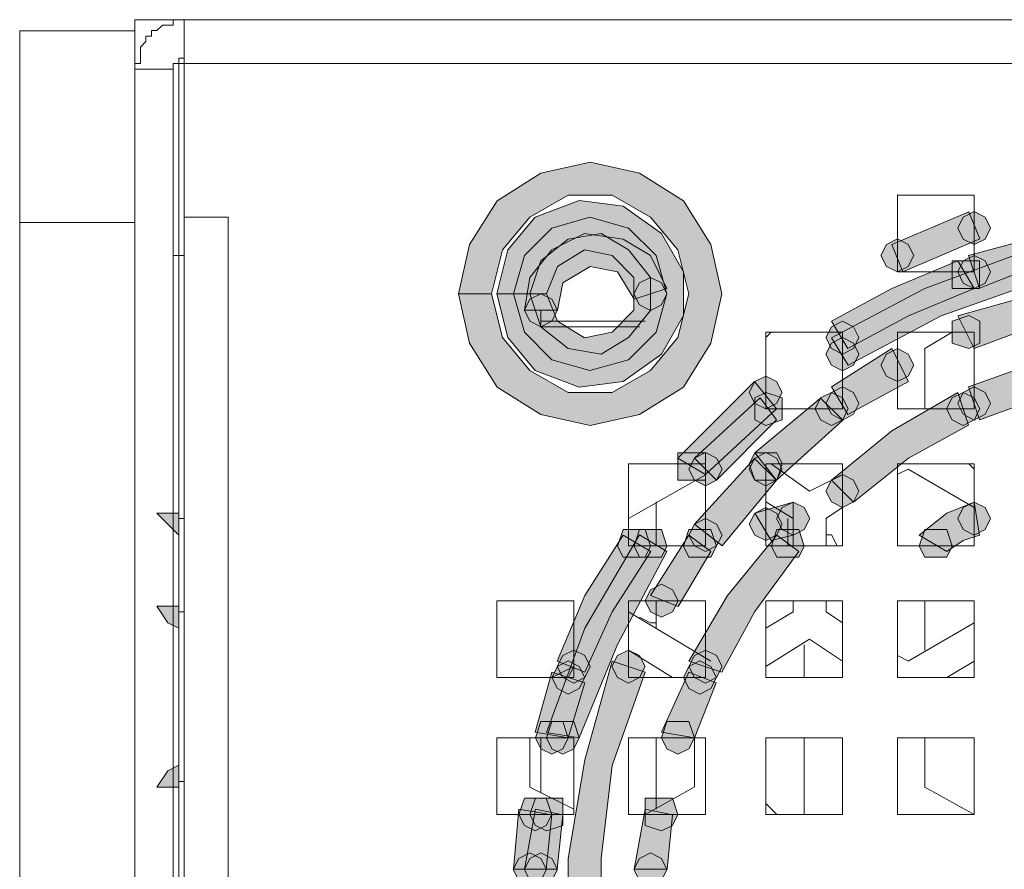
# Model space of a CAD drawing. Units: inches. Extents: x -4.5 to 16.1, y 0.5 to 11.5.
# Drawn here: x 10.2 to 10.4, y 6 to 6.2 of the extents above; entities that cross this region are included whole.
import ezdxf

# ---------------------------------------------------------------- set-up
doc = ezdxf.new("R2010")
doc.units = ezdxf.units.IN
doc.header["$MEASUREMENT"] = 0
doc.layers.add('artwork', color=7, linetype='Continuous', lineweight=0)

msp = doc.modelspace()

# ---------------------------------------------------------------- hatches: boundary and pattern name
at = {"layer": 'artwork', "true_color": 0x231714, "transparency": 33554687}
msp.add_hatch(color=250, dxfattribs=at).paths.add_polyline_path([(10.28257, 6.13069), (10.28457, 6.1217), (10.28958, 6.11367), (10.29757, 6.10866), (10.30659, 6.10666), (10.31561, 6.10866), (10.32361, 6.11367), (10.32861, 6.1217), (10.33062, 6.13069), (10.32861, 6.13967), (10.32361, 6.1477), (10.31561, 6.1527), (10.30659, 6.15471), (10.29757, 6.1527), (10.28958, 6.1477), (10.28457, 6.13967), (10.28257, 6.13069), (10.28856, 6.13069), (10.29056, 6.13872), (10.29557, 6.14471), (10.30258, 6.14872), (10.31061, 6.14872), (10.31762, 6.14471), (10.32259, 6.13872), (10.3246, 6.13069), (10.32259, 6.12269), (10.31762, 6.11666), (10.31061, 6.11268), (10.30258, 6.11268), (10.29557, 6.11666), (10.29056, 6.12269), (10.28856, 6.13069)])
h = msp.add_hatch(color=250, dxfattribs=at)
h.dxf.hatch_style = 2
h.paths.add_polyline_path([(10.29657, 6.14468), (10.29157, 6.13872), (10.28956, 6.13069), (10.29559, 6.13069), (10.2976, 6.13672), (10.30256, 6.1407), (10.30859, 6.14172), (10.31359, 6.13872), (10.31761, 6.13368), (10.31761, 6.12766), (10.31359, 6.12269), (10.30859, 6.11966), (10.30256, 6.12069), (10.2976, 6.12467), (10.29559, 6.13069), (10.28956, 6.13069), (10.29157, 6.12269), (10.29657, 6.11667), (10.30457, 6.11367), (10.3126, 6.11466), (10.31961, 6.11966), (10.32363, 6.12671), (10.32363, 6.13471), (10.31961, 6.14172), (10.3126, 6.14669), (10.30457, 6.14771)])
h = msp.add_hatch(color=250, dxfattribs=at)
h.dxf.hatch_style = 2
h.paths.add_polyline_path([(10.29958, 6.14269), (10.29457, 6.13769), (10.29256, 6.13067), (10.29859, 6.13067), (10.3006, 6.13571), (10.30557, 6.13871), (10.3106, 6.13769), (10.31458, 6.13367), (10.31458, 6.12768), (10.3106, 6.12366), (10.30557, 6.12268), (10.3006, 6.12567), (10.29859, 6.13067), (10.29256, 6.13067), (10.29457, 6.12366), (10.29958, 6.11866), (10.30655, 6.11669), (10.3136, 6.11866), (10.3186, 6.12366), (10.32057, 6.13067), (10.3186, 6.13769), (10.3136, 6.14269), (10.30655, 6.14466)])
h = msp.add_hatch(color=250, dxfattribs=at)
h.dxf.hatch_style = 2
h.paths.add_polyline_path([(10.36166, 6.13969), (10.36367, 6.13468), (10.37769, 6.14071), (10.37569, 6.14568)])
h = msp.add_hatch(color=250, dxfattribs=at)
h.dxf.hatch_style = 2
h.paths.add_polyline_path([(10.37468, 6.14471), (10.37366, 6.1427), (10.37468, 6.14069), (10.37669, 6.13967), (10.37866, 6.14069), (10.37968, 6.1427), (10.37866, 6.14471), (10.37669, 6.14573)])
h = msp.add_hatch(color=250, dxfattribs=at)
h.dxf.hatch_style = 2
h.paths.add_polyline_path([(10.29958, 6.13871), (10.29556, 6.13367), (10.29457, 6.12768), (10.3006, 6.12768), (10.30158, 6.13268), (10.30659, 6.13568), (10.31159, 6.13469), (10.31462, 6.12969), (10.32057, 6.13169), (10.31761, 6.13769), (10.31258, 6.14068), (10.30557, 6.1417)])
h = msp.add_hatch(color=250, dxfattribs=at)
h.dxf.hatch_style = 2
h.paths.add_polyline_path([(10.36065, 6.13969), (10.35963, 6.13771), (10.36065, 6.13567), (10.36266, 6.13468), (10.36463, 6.13567), (10.36565, 6.13771), (10.36463, 6.13969), (10.36266, 6.14071)])
h = msp.add_hatch(color=250, dxfattribs=at)
h.dxf.hatch_style = 2
h.paths.add_polyline_path([(10.37566, 6.1377), (10.37767, 6.13171), (10.38768, 6.13569), (10.38669, 6.14069)])
h = msp.add_hatch(color=250, dxfattribs=at)
h.dxf.hatch_style = 2
h.paths.add_polyline_path([(10.36767, 6.13169), (10.35065, 6.12267), (10.35365, 6.11767), (10.37066, 6.12669), (10.38768, 6.13268), (10.38669, 6.1387)])
h = msp.add_hatch(color=250, dxfattribs=at)
h.dxf.hatch_style = 2
h.paths.add_polyline_path([(10.37468, 6.13672), (10.37366, 6.13471), (10.37468, 6.13266), (10.37669, 6.13168), (10.37866, 6.13266), (10.37968, 6.13471), (10.37866, 6.13672), (10.37669, 6.1377)])
h = msp.add_hatch(color=250, dxfattribs=at)
h.dxf.hatch_style = 2
h.paths.add_polyline_path([(10.36166, 6.13169), (10.35064, 6.1257), (10.35363, 6.1207), (10.36466, 6.12666), (10.37667, 6.13169), (10.37368, 6.13673)])
h = msp.add_hatch(color=250, dxfattribs=at)
h.dxf.hatch_style = 2
h.paths.add_polyline_path([(10.37566, 6.13672), (10.37267, 6.13672), (10.37267, 6.13471), (10.37267, 6.13168), (10.37566, 6.13168), (10.37767, 6.13168), (10.37767, 6.13471), (10.37767, 6.13672)])
h = msp.add_hatch(color=250, dxfattribs=at)
h.dxf.hatch_style = 2
h.paths.add_polyline_path([(10.3156, 6.13267), (10.31457, 6.13066), (10.3156, 6.12869), (10.3176, 6.12767), (10.31961, 6.12869), (10.3206, 6.13066), (10.31961, 6.13267), (10.3176, 6.13369)])
h = msp.add_hatch(color=250, dxfattribs=at)
h.dxf.hatch_style = 2
h.paths.add_polyline_path([(10.40969, 6.13469), (10.39169, 6.1317), (10.37368, 6.12669), (10.37668, 6.12071), (10.39268, 6.12669), (10.41071, 6.1287), (10.42773, 6.1287), (10.44475, 6.12669), (10.46176, 6.12071), (10.46377, 6.12669), (10.44676, 6.1317), (10.42773, 6.13469)])
h = msp.add_hatch(color=250, dxfattribs=at)
h.dxf.hatch_style = 2
h.paths.add_polyline_path([(10.29556, 6.1297), (10.29458, 6.12769), (10.29556, 6.12569), (10.29757, 6.12467), (10.29958, 6.12569), (10.3006, 6.12769), (10.29958, 6.1297), (10.29757, 6.13069)])
h = msp.add_hatch(color=250, dxfattribs=at)
h.dxf.hatch_style = 2
h.paths.add_polyline_path([(10.37266, 6.12569), (10.37266, 6.12368), (10.37266, 6.12167), (10.37569, 6.12069), (10.3777, 6.12167), (10.3777, 6.12368), (10.3777, 6.12569), (10.37569, 6.12671)])
h = msp.add_hatch(color=250, dxfattribs=at)
h.dxf.hatch_style = 2
h.paths.add_polyline_path([(10.35064, 6.12468), (10.34962, 6.1227), (10.35064, 6.1207), (10.35264, 6.11964), (10.35465, 6.1207), (10.35564, 6.1227), (10.35465, 6.12468), (10.35264, 6.1257)])
h = msp.add_hatch(color=250, dxfattribs=at)
h.dxf.hatch_style = 2
h.paths.add_polyline_path([(10.35064, 6.12168), (10.34962, 6.11967), (10.35064, 6.11766), (10.35264, 6.11664), (10.35465, 6.11766), (10.35564, 6.11967), (10.35465, 6.12168), (10.35264, 6.1227)])
h = msp.add_hatch(color=250, dxfattribs=at)
h.dxf.hatch_style = 2
h.paths.add_polyline_path([(10.35064, 6.11368), (10.35363, 6.10865), (10.36466, 6.11467), (10.36166, 6.12069)])
h = msp.add_hatch(color=250, dxfattribs=at)
h.dxf.hatch_style = 2
h.paths.add_polyline_path([(10.36065, 6.11965), (10.35963, 6.11765), (10.36065, 6.11567), (10.36266, 6.11465), (10.36463, 6.11567), (10.36565, 6.11765), (10.36463, 6.11965), (10.36266, 6.12071)])
h = msp.add_hatch(color=250, dxfattribs=at)
h.dxf.hatch_style = 2
h.paths.add_polyline_path([(10.37566, 6.11368), (10.37767, 6.10769), (10.3887, 6.11171), (10.38669, 6.11766)])
h = msp.add_hatch(color=250, dxfattribs=at)
h.dxf.hatch_style = 2
h.paths.add_polyline_path([(10.33661, 6.11466), (10.33562, 6.11269), (10.33661, 6.11068), (10.33862, 6.10966), (10.34062, 6.11068), (10.34164, 6.11269), (10.34062, 6.11466), (10.33862, 6.11568)])
h = msp.add_hatch(color=250, dxfattribs=at)
h.dxf.hatch_style = 2
h.paths.add_polyline_path([(10.32261, 6.10066), (10.32761, 6.09767), (10.34061, 6.10968), (10.3366, 6.11465)])
h = msp.add_hatch(color=250, dxfattribs=at)
h.dxf.hatch_style = 2
h.paths.add_polyline_path([(10.33661, 6.11169), (10.33661, 6.10968), (10.33661, 6.10767), (10.33862, 6.10665), (10.34164, 6.10767), (10.34164, 6.10968), (10.34164, 6.11169), (10.33862, 6.11268)])
h = msp.add_hatch(color=250, dxfattribs=at)
h.dxf.hatch_style = 2
h.paths.add_polyline_path([(10.34865, 6.11169), (10.34762, 6.10968), (10.34865, 6.10767), (10.35065, 6.10665), (10.35263, 6.10767), (10.35365, 6.10968), (10.35263, 6.11169), (10.35065, 6.11268)])
h = msp.add_hatch(color=250, dxfattribs=at)
h.dxf.hatch_style = 2
h.paths.add_polyline_path([(10.35064, 6.11267), (10.34962, 6.11066), (10.35064, 6.10869), (10.35264, 6.10763), (10.35465, 6.10869), (10.35564, 6.11066), (10.35465, 6.11267), (10.35264, 6.11369)])
h = msp.add_hatch(color=250, dxfattribs=at)
h.dxf.hatch_style = 2
h.paths.add_polyline_path([(10.36166, 6.10566), (10.35064, 6.09664), (10.35465, 6.09262), (10.36466, 6.10065), (10.37565, 6.10668), (10.37368, 6.11267)])
h = msp.add_hatch(color=250, dxfattribs=at)
h.dxf.hatch_style = 2
h.paths.add_polyline_path([(10.37266, 6.11169), (10.37164, 6.10968), (10.37266, 6.10767), (10.37467, 6.10665), (10.37668, 6.10767), (10.3777, 6.10968), (10.37668, 6.11169), (10.37467, 6.11268)])
h = msp.add_hatch(color=250, dxfattribs=at)
h.dxf.hatch_style = 2
h.paths.add_polyline_path([(10.37468, 6.11267), (10.37366, 6.11066), (10.37468, 6.10869), (10.37669, 6.10763), (10.37866, 6.10869), (10.37968, 6.11066), (10.37866, 6.11267), (10.37669, 6.11369)])
h = msp.add_hatch(color=250, dxfattribs=at)
h.dxf.hatch_style = 2
h.paths.add_polyline_path([(10.32561, 6.10066), (10.32963, 6.09665), (10.34062, 6.10768), (10.33763, 6.11169)])
h = msp.add_hatch(color=250, dxfattribs=at)
h.dxf.hatch_style = 2
h.paths.add_polyline_path([(10.33661, 6.10165), (10.34062, 6.09664), (10.35267, 6.10763), (10.34862, 6.11165)])
h = msp.add_hatch(color=250, dxfattribs=at)
h.dxf.hatch_style = 2
h.paths.add_polyline_path([(10.32561, 6.10165), (10.32258, 6.10165), (10.32258, 6.09967), (10.32258, 6.09664), (10.32561, 6.09664), (10.32762, 6.09664), (10.32762, 6.09967), (10.32762, 6.10165)])
h = msp.add_hatch(color=250, dxfattribs=at)
h.dxf.hatch_style = 2
h.paths.add_polyline_path([(10.32561, 6.10066), (10.32459, 6.09866), (10.32561, 6.09665), (10.32762, 6.09563), (10.32963, 6.09665), (10.33065, 6.09866), (10.32963, 6.10066), (10.32762, 6.10168)])
h = msp.add_hatch(color=250, dxfattribs=at)
h.dxf.hatch_style = 2
h.paths.add_polyline_path([(10.33661, 6.10066), (10.33562, 6.09866), (10.33661, 6.09665), (10.33862, 6.09563), (10.34062, 6.09665), (10.34164, 6.09866), (10.34062, 6.10066), (10.33862, 6.10168)])
h = msp.add_hatch(color=250, dxfattribs=at)
h.dxf.hatch_style = 2
h.paths.add_polyline_path([(10.33863, 6.10165), (10.33662, 6.10165), (10.33563, 6.09967), (10.33662, 6.09664), (10.33863, 6.09664), (10.34064, 6.09664), (10.34162, 6.09967), (10.34064, 6.10165)])
h = msp.add_hatch(color=250, dxfattribs=at)
h.dxf.hatch_style = 2
h.paths.add_polyline_path([(10.32561, 6.08863), (10.33065, 6.08464), (10.34062, 6.09666), (10.3366, 6.10064)])
h = msp.add_hatch(color=250, dxfattribs=at)
h.dxf.hatch_style = 2
h.paths.add_polyline_path([(10.35064, 6.09665), (10.34962, 6.09464), (10.35064, 6.09267), (10.35264, 6.09165), (10.35465, 6.09267), (10.35564, 6.09464), (10.35465, 6.09665), (10.35264, 6.09767)])
h = msp.add_hatch(color=250, dxfattribs=at)
h.dxf.hatch_style = 2
h.paths.add_polyline_path([(10.33661, 6.09065), (10.33964, 6.08561), (10.34362, 6.08663), (10.34362, 6.09265)])
h = msp.add_hatch(color=250, dxfattribs=at)
h.dxf.hatch_style = 2
h.paths.add_polyline_path([(10.34163, 6.09166), (10.34061, 6.08965), (10.34163, 6.08764), (10.34364, 6.08662), (10.34565, 6.08764), (10.34667, 6.08965), (10.34565, 6.09166), (10.34364, 6.09265)])
h = msp.add_hatch(color=250, dxfattribs=at)
h.dxf.hatch_style = 2
h.paths.add_polyline_path([(10.37165, 6.09065), (10.36661, 6.08663), (10.37165, 6.08364), (10.37464, 6.08561), (10.37767, 6.08663), (10.37669, 6.09265)])
h = msp.add_hatch(color=250, dxfattribs=at)
h.dxf.hatch_style = 2
h.paths.add_polyline_path([(10.37468, 6.09166), (10.37366, 6.08965), (10.37468, 6.08764), (10.37669, 6.08662), (10.37866, 6.08764), (10.37968, 6.08965), (10.37866, 6.09166), (10.37669, 6.09265)])
h = msp.add_hatch(color=250, dxfattribs=at)
h.dxf.hatch_style = 2
h.paths.add_polyline_path([(10.2275, 6.09065), (10.22951, 6.08864), (10.23152, 6.08663), (10.23152, 6.09065)])
h = msp.add_hatch(color=250, dxfattribs=at)
h.dxf.hatch_style = 2
h.paths.add_polyline_path([(10.33661, 6.09065), (10.33562, 6.08864), (10.33661, 6.08663), (10.33862, 6.08561), (10.34062, 6.08663), (10.34164, 6.08864), (10.34062, 6.09065), (10.33862, 6.09167)])
h = msp.add_hatch(color=250, dxfattribs=at)
h.dxf.hatch_style = 2
h.paths.add_polyline_path([(10.32561, 6.08863), (10.32459, 6.08662), (10.32561, 6.08464), (10.32762, 6.08362), (10.32963, 6.08464), (10.33065, 6.08662), (10.32963, 6.08863), (10.32762, 6.08965)])
h = msp.add_hatch(color=250, dxfattribs=at)
h.dxf.hatch_style = 2
h.paths.add_polyline_path([(10.31462, 6.08765), (10.31261, 6.08765), (10.31159, 6.08462), (10.31261, 6.08261), (10.31462, 6.08261), (10.31662, 6.08261), (10.31761, 6.08462), (10.31662, 6.08765)])
h = msp.add_hatch(color=250, dxfattribs=at)
h.dxf.hatch_style = 2
h.paths.add_polyline_path([(10.31762, 6.08765), (10.31561, 6.08765), (10.31459, 6.08462), (10.31561, 6.08261), (10.31762, 6.08261), (10.31962, 6.08261), (10.32058, 6.08462), (10.31962, 6.08765)])
h = msp.add_hatch(color=250, dxfattribs=at)
h.dxf.hatch_style = 2
h.paths.add_polyline_path([(10.32662, 6.08765), (10.32461, 6.08765), (10.32359, 6.08462), (10.32461, 6.08261), (10.32662, 6.08261), (10.32863, 6.08261), (10.32962, 6.08462), (10.32863, 6.08765)])
h = msp.add_hatch(color=250, dxfattribs=at)
h.dxf.hatch_style = 2
h.paths.add_polyline_path([(10.34264, 6.08765), (10.34063, 6.08765), (10.33965, 6.08462), (10.34063, 6.08261), (10.34264, 6.08261), (10.34465, 6.08261), (10.34564, 6.08462), (10.34465, 6.08765)])
h = msp.add_hatch(color=250, dxfattribs=at)
h.dxf.hatch_style = 2
h.paths.add_polyline_path([(10.36966, 6.08765), (10.36765, 6.08765), (10.36663, 6.08462), (10.36765, 6.08261), (10.36966, 6.08261), (10.37167, 6.08261), (10.37265, 6.08462), (10.37167, 6.08765)])
h = msp.add_hatch(color=250, dxfattribs=at)
h.dxf.hatch_style = 2
h.paths.add_polyline_path([(10.30558, 6.06964), (10.2986, 6.05058), (10.30456, 6.04959), (10.31157, 6.06664), (10.32059, 6.08362), (10.31558, 6.08665)])
h = msp.add_hatch(color=250, dxfattribs=at)
h.dxf.hatch_style = 2
h.paths.add_polyline_path([(10.30558, 6.07561), (10.30058, 6.06359), (10.30558, 6.06162), (10.31062, 6.07261), (10.31763, 6.08364), (10.31262, 6.08663)])
h = msp.add_hatch(color=250, dxfattribs=at)
h.dxf.hatch_style = 2
h.paths.add_polyline_path([(10.31762, 6.07561), (10.32262, 6.0736), (10.32861, 6.08364), (10.32459, 6.08663)])
h = msp.add_hatch(color=250, dxfattribs=at)
h.dxf.hatch_style = 2
h.paths.add_polyline_path([(10.33165, 6.07561), (10.3246, 6.06359), (10.33059, 6.06162), (10.33661, 6.07265), (10.34465, 6.08364), (10.34063, 6.08663)])
h = msp.add_hatch(color=250, dxfattribs=at)
h.dxf.hatch_style = 2
h.paths.add_polyline_path([(10.31762, 6.07665), (10.31659, 6.07461), (10.31762, 6.0726), (10.31962, 6.07161), (10.3216, 6.0726), (10.32262, 6.07461), (10.3216, 6.07665), (10.31962, 6.07764)])
h = msp.add_hatch(color=250, dxfattribs=at)
h.dxf.hatch_style = 2
h.paths.add_polyline_path([(10.2275, 6.07362), (10.22951, 6.07062), (10.23152, 6.06963), (10.23152, 6.07362)])
h = msp.add_hatch(color=250, dxfattribs=at)
h.dxf.hatch_style = 2
h.paths.add_polyline_path([(10.3016, 6.06461), (10.30058, 6.06264), (10.3016, 6.06059), (10.3036, 6.05957), (10.30558, 6.06059), (10.3066, 6.06264), (10.30558, 6.06461), (10.3036, 6.06563)])
h = msp.add_hatch(color=250, dxfattribs=at)
h.dxf.hatch_style = 2
h.paths.add_polyline_path([(10.31158, 6.06461), (10.31056, 6.06264), (10.31158, 6.06059), (10.31359, 6.05957), (10.3156, 6.06059), (10.31662, 6.06264), (10.3156, 6.06461), (10.31359, 6.06563)])
h = msp.add_hatch(color=250, dxfattribs=at)
h.dxf.hatch_style = 2
h.paths.add_polyline_path([(10.32561, 6.06461), (10.32459, 6.06264), (10.32561, 6.06059), (10.32762, 6.05957), (10.32963, 6.06059), (10.33065, 6.06264), (10.32963, 6.06461), (10.32762, 6.06563)])
h = msp.add_hatch(color=250, dxfattribs=at)
h.dxf.hatch_style = 2
h.paths.add_polyline_path([(10.30059, 6.06262), (10.29956, 6.06061), (10.30059, 6.0586), (10.30259, 6.05758), (10.30457, 6.0586), (10.30559, 6.06061), (10.30457, 6.06262), (10.30259, 6.06364)])
h = msp.add_hatch(color=250, dxfattribs=at)
h.dxf.hatch_style = 2
h.paths.add_polyline_path([(10.30558, 6.04559), (10.30258, 6.02758), (10.30258, 6.00958), (10.30558, 5.99151), (10.31062, 5.9735), (10.31661, 5.97551), (10.31062, 5.99253), (10.30861, 6.00958), (10.30861, 6.02758), (10.31062, 6.04457), (10.31661, 6.06162), (10.31062, 6.06363)])
h = msp.add_hatch(color=250, dxfattribs=at)
h.dxf.hatch_style = 2
h.paths.add_polyline_path([(10.3246, 6.06262), (10.32361, 6.06061), (10.3246, 6.0586), (10.32661, 6.05758), (10.32862, 6.0586), (10.32964, 6.06061), (10.32862, 6.06262), (10.32661, 6.06364)])
h = msp.add_hatch(color=250, dxfattribs=at)
h.dxf.hatch_style = 2
h.paths.add_polyline_path([(10.29657, 6.05061), (10.30256, 6.04959), (10.30559, 6.05963), (10.29957, 6.06161)])
h = msp.add_hatch(color=250, dxfattribs=at)
h.dxf.hatch_style = 2
h.paths.add_polyline_path([(10.31961, 6.05061), (10.3256, 6.04959), (10.32958, 6.05963), (10.32461, 6.06161)])
h = msp.add_hatch(color=250, dxfattribs=at)
h.dxf.hatch_style = 2
h.paths.add_polyline_path([(10.29958, 6.05261), (10.29757, 6.05261), (10.29658, 6.04961), (10.29757, 6.04757), (10.29958, 6.04661), (10.30158, 6.04757), (10.30257, 6.04961), (10.30158, 6.05261)])
h = msp.add_hatch(color=250, dxfattribs=at)
h.dxf.hatch_style = 2
h.paths.add_polyline_path([(10.3016, 6.05261), (10.29959, 6.05261), (10.2986, 6.04961), (10.29959, 6.04757), (10.3016, 6.04661), (10.3036, 6.04757), (10.30459, 6.04961), (10.3036, 6.05261)])
h = msp.add_hatch(color=250, dxfattribs=at)
h.dxf.hatch_style = 2
h.paths.add_polyline_path([(10.32261, 6.05261), (10.3206, 6.05261), (10.31961, 6.04961), (10.3206, 6.04757), (10.32261, 6.04661), (10.32462, 6.04757), (10.3256, 6.04961), (10.32462, 6.05261)])
h = msp.add_hatch(color=250, dxfattribs=at)
h.dxf.hatch_style = 2
h.paths.add_polyline_path([(10.22952, 6.0436), (10.22752, 6.04057), (10.23153, 6.04057), (10.23153, 6.04459)])
h = msp.add_hatch(color=250, dxfattribs=at)
h.dxf.hatch_style = 2
h.paths.add_polyline_path([(10.29657, 6.03858), (10.29457, 6.03858), (10.29358, 6.03558), (10.29457, 6.03357), (10.29657, 6.03262), (10.29858, 6.03357), (10.29957, 6.03558), (10.29858, 6.03858)])
h = msp.add_hatch(color=250, dxfattribs=at)
h.dxf.hatch_style = 2
h.paths.add_polyline_path([(10.2986, 6.03858), (10.29659, 6.03858), (10.29557, 6.03558), (10.29659, 6.03357), (10.2986, 6.03262), (10.30159, 6.03357), (10.30159, 6.03558), (10.30159, 6.03858)])
h = msp.add_hatch(color=250, dxfattribs=at)
h.dxf.hatch_style = 2
h.paths.add_polyline_path([(10.31961, 6.03858), (10.31661, 6.03858), (10.31661, 6.03558), (10.31661, 6.03357), (10.31961, 6.03262), (10.32162, 6.03357), (10.3226, 6.03558), (10.32162, 6.03858)])
h = msp.add_hatch(color=250, dxfattribs=at)
h.dxf.hatch_style = 2
h.paths.add_polyline_path([(10.29256, 6.02559), (10.29858, 6.02559), (10.29957, 6.03556), (10.29358, 6.03658)])
h = msp.add_hatch(color=250, dxfattribs=at)
h.dxf.hatch_style = 2
h.paths.add_polyline_path([(10.29458, 6.02559), (10.30057, 6.02559), (10.30159, 6.03556), (10.29659, 6.03658)])
h = msp.add_hatch(color=250, dxfattribs=at)
h.dxf.hatch_style = 2
h.paths.add_polyline_path([(10.31462, 6.02559), (10.32061, 6.02559), (10.32159, 6.03556), (10.31662, 6.03658)])
h = msp.add_hatch(color=250, dxfattribs=at)
h.dxf.hatch_style = 2
h.paths.add_polyline_path([(10.29357, 6.02758), (10.29255, 6.02557), (10.29357, 6.02356), (10.29558, 6.02254), (10.29755, 6.02356), (10.29861, 6.02557), (10.29755, 6.02758), (10.29558, 6.02857)])
h = msp.add_hatch(color=250, dxfattribs=at)
h.dxf.hatch_style = 2
h.paths.add_polyline_path([(10.29556, 6.02758), (10.29458, 6.02557), (10.29556, 6.02356), (10.29757, 6.02254), (10.29958, 6.02356), (10.3006, 6.02557), (10.29958, 6.02758), (10.29757, 6.02857)])
h = msp.add_hatch(color=250, dxfattribs=at)
h.dxf.hatch_style = 2
h.paths.add_polyline_path([(10.3156, 6.02758), (10.31457, 6.02557), (10.3156, 6.02356), (10.3176, 6.02254), (10.31961, 6.02356), (10.3206, 6.02557), (10.31961, 6.02758), (10.3176, 6.02857)])

# ---------------------------------------------------------------- linework, layer by layer
at = {"layer": 'artwork', "color": 250, "lineweight": 5, "true_color": 0x231714}
for p, q in [((10.22349, 6.17875), (10.22349, 6.18076)), ((10.22349, 6.18075), (10.2305, 6.18075)), ((10.2305, 6.18075), (10.23251, 6.18075)), ((10.2325, 6.18075), (10.2325, 6.17272)), ((10.2325, 6.18075), (11.2206, 6.18075)), ((10.20247, 6.17875), (10.2235, 6.17875)), ((10.20247, 6.17875), (10.20247, 5.8704)), ((10.20247, 6.17875), (10.20247, 6.17875)), ((10.20247, 6.14371), (10.20247, 6.17873)), ((10.22349, 6.17875), (10.22349, 6.17174)), ((10.23151, 6.17374), (10.23151, 6.17272)), ((10.2305, 6.17174), (10.22349, 6.17174)), ((10.22349, 6.17174), (10.22349, 5.93848)), ((10.2305, 6.17174), (10.2305, 5.93848)), ((10.23151, 6.13769), (10.23151, 6.17275)), ((10.23151, 6.17274), (10.23151, 6.17274)), ((10.23151, 6.17274), (10.23249, 6.17274)), ((10.2325, 6.17274), (11.2206, 6.17274)), ((10.2325, 6.17274), (10.2325, 6.14469)), ((10.37666, 6.14872), (10.36264, 6.14872)), ((10.36265, 6.14872), (10.36265, 6.13469)), ((10.37666, 6.1347), (10.37666, 6.14872)), ((10.24052, 6.1447), (10.23248, 6.1447)), ((10.2325, 6.1447), (10.2325, 5.96949)), ((10.24052, 6.1447), (10.24052, 5.96949)), ((10.22349, 6.14371), (10.20246, 6.14371)), ((10.20247, 5.90543), (10.20247, 6.1437)), ((10.2305, 6.13769), (10.23152, 6.13769)), ((10.23151, 6.08964), (10.23151, 6.1377)), ((10.2325, 6.13769), (10.23151, 6.13769)), ((10.36265, 6.1347), (10.37568, 6.1347)), ((10.37666, 6.1347), (10.37666, 6.1347)), ((10.29757, 6.12769), (10.29757, 6.12466)), ((10.29757, 6.12567), (10.3166, 6.12567)), ((10.29757, 6.12469), (10.31561, 6.12469)), ((10.35265, 6.12368), (10.33863, 6.12368)), ((10.33863, 6.12368), (10.33863, 6.11265)), ((10.35265, 6.12268), (10.35265, 6.12367)), ((10.37568, 6.12368), (10.36264, 6.12368)), ((10.36265, 6.12368), (10.36265, 6.11769)), ((10.37267, 6.12368), (10.36766, 6.12068)), ((10.37568, 6.12368), (10.37666, 6.12368)), ((10.35265, 6.11067), (10.35265, 6.11965)), ((10.36766, 6.12069), (10.36766, 6.10966)), ((10.35265, 6.11067), (10.35265, 6.10964)), ((10.37666, 6.10966), (10.37666, 6.11068)), ((10.33863, 6.10966), (10.35061, 6.10966)), ((10.33863, 6.10966), (10.33863, 6.10966)), ((10.35265, 6.10966), (10.35064, 6.10966)), ((10.37466, 6.10966), (10.37667, 6.10966)), ((10.31359, 6.09966), (10.31359, 6.08465)), ((10.32561, 6.09966), (10.31359, 6.09966)), ((10.33863, 6.09966), (10.33863, 6.09864)), ((10.33863, 6.09966), (10.33863, 6.09966)), ((10.33962, 6.09966), (10.34663, 6.09466)), ((10.35265, 6.09966), (10.35265, 6.09466)), ((10.37666, 6.09966), (10.36264, 6.09966)), ((10.36265, 6.09966), (10.36265, 6.08465)), ((10.37568, 6.09966), (10.37666, 6.09864)), ((10.37666, 6.08464), (10.37666, 6.09965)), ((10.32761, 6.09766), (10.31359, 6.08963)), ((10.32761, 6.08663), (10.32761, 6.09865)), ((10.34663, 6.09465), (10.35265, 6.09765)), ((10.36465, 6.09865), (10.36264, 6.09767)), ((10.37666, 6.09164), (10.36465, 6.09865)), ((10.35265, 6.08464), (10.35265, 6.09464)), ((10.3186, 6.08464), (10.3186, 6.09267)), ((10.34363, 6.08964), (10.33862, 6.09267)), ((10.35265, 6.09164), (10.34962, 6.08963)), ((10.2325, 6.08964), (10.23151, 6.08964)), ((10.23151, 6.08964), (10.23151, 6.07263)), ((10.34263, 6.08464), (10.34263, 6.08964)), ((10.34363, 6.08464), (10.34363, 6.08964)), ((10.34964, 6.08964), (10.34964, 6.08464)), ((10.32761, 6.08663), (10.32761, 6.08463)), ((10.31359, 6.08464), (10.31461, 6.08464)), ((10.31761, 6.08464), (10.32659, 6.08464)), ((10.32761, 6.08464), (10.32662, 6.08464)), ((10.34263, 6.08464), (10.33865, 6.08464)), ((10.34263, 6.08464), (10.35264, 6.08464)), ((10.36265, 6.08464), (10.37667, 6.08464)), ((10.30359, 6.07462), (10.28957, 6.07462)), ((10.28957, 6.07462), (10.28957, 6.06063)), ((10.30359, 6.06262), (10.30359, 6.0746)), ((10.31961, 6.07462), (10.31358, 6.07462)), ((10.31359, 6.07462), (10.31359, 6.06264)), ((10.3186, 6.06963), (10.3186, 6.07463)), ((10.32761, 6.07462), (10.32761, 6.06264)), ((10.35265, 6.07462), (10.33863, 6.07462)), ((10.33863, 6.07462), (10.33863, 6.06063)), ((10.34363, 6.07262), (10.34363, 6.07463)), ((10.34964, 6.07462), (10.34964, 6.07261)), ((10.35265, 6.06062), (10.35265, 6.07461)), ((10.37666, 6.07462), (10.36264, 6.07462)), ((10.36265, 6.07462), (10.36265, 6.06063)), ((10.36766, 6.07462), (10.36766, 6.06563)), ((10.37666, 6.06062), (10.37666, 6.07461)), ((10.2325, 6.07262), (10.23151, 6.07262)), ((10.23151, 6.07262), (10.23151, 6.04158)), ((10.31359, 6.07262), (10.3286, 6.06363)), ((10.33863, 6.06963), (10.34363, 6.07262)), ((10.34964, 6.07262), (10.35263, 6.07061)), ((10.36465, 6.06361), (10.37666, 6.07062)), ((10.34663, 6.06763), (10.33863, 6.06262)), ((10.35265, 6.06361), (10.34662, 6.06763)), ((10.32161, 6.06062), (10.31357, 6.06562)), ((10.34564, 6.06062), (10.34564, 6.06661)), ((10.36265, 6.06462), (10.36466, 6.0636)), ((10.37666, 6.06361), (10.37166, 6.06062)), ((10.30359, 6.06262), (10.29958, 6.06061)), ((10.30359, 6.06262), (10.30257, 6.06061)), ((10.31359, 6.06062), (10.31359, 6.06263)), ((10.32761, 6.06062), (10.32761, 6.06263)), ((10.28957, 6.06062), (10.30257, 6.06062)), ((10.32662, 6.06062), (10.3276, 6.06062)), ((10.33863, 6.06062), (10.35265, 6.06062)), ((10.36265, 6.06062), (10.37667, 6.06062)), ((10.28957, 6.04959), (10.28957, 6.03557)), ((10.29958, 6.04959), (10.28957, 6.04959)), ((10.29557, 6.04959), (10.29557, 6.04061)), ((10.29757, 6.04959), (10.29757, 6.03959)), ((10.30359, 6.03558), (10.30359, 6.0496)), ((10.31359, 6.03558), (10.31359, 6.0496)), ((10.3186, 6.03659), (10.3186, 6.04959)), ((10.32761, 6.04959), (10.32261, 6.04959)), ((10.32561, 6.04058), (10.32561, 6.04957)), ((10.32761, 6.03558), (10.32761, 6.0496)), ((10.35265, 6.04959), (10.33863, 6.04959)), ((10.33863, 6.04959), (10.33863, 6.03557)), ((10.34564, 6.03558), (10.34564, 6.0496)), ((10.35265, 6.03558), (10.35265, 6.0496)), ((10.37666, 6.04959), (10.36264, 6.04959)), ((10.36265, 6.04959), (10.36265, 6.03557)), ((10.36766, 6.04959), (10.36766, 6.04061)), ((10.37666, 6.03558), (10.37666, 6.0496)), ((10.23151, 6.0416), (10.23249, 6.0416)), ((10.23151, 6.0416), (10.23151, 6.00753)), ((10.29557, 6.04058), (10.3036, 6.0366)), ((10.3166, 6.03558), (10.32558, 6.04058)), ((10.36766, 6.04058), (10.37664, 6.03558)), ((10.33863, 6.03758), (10.34064, 6.03557)), ((10.28957, 6.03558), (10.29658, 6.03558)), ((10.31961, 6.03558), (10.32761, 6.03558)), ((10.33863, 6.03558), (10.35265, 6.03558)), ((10.36265, 6.03558), (10.37667, 6.03558))]:
    msp.add_line(p, q, dxfattribs=at)
for points in [[(10.22349, 6.17174), (10.22349, 6.17273), (10.22451, 6.17273), (10.22451, 6.17375), (10.22451, 6.17474), (10.22451, 6.17572), (10.2255, 6.17675), (10.2255, 6.17773), (10.22649, 6.17773), (10.22649, 6.17876), (10.22747, 6.17876), (10.2285, 6.17974), (10.22952, 6.17974), (10.2305, 6.17974), (10.2305, 6.18073), (10.23152, 6.18073), (10.23248, 6.18073)], [(10.2305, 6.17174), (10.2305, 6.17273), (10.23152, 6.17273), (10.23152, 6.17375), (10.23251, 6.17375)], [(10.37568, 6.1347), (10.37568, 6.1347), (10.37666, 6.1347)], [(10.33962, 6.12368), (10.33962, 6.12368), (10.33864, 6.12269)], [(10.37666, 6.12368), (10.37666, 6.12068), (10.37666, 6.11769), (10.37666, 6.11469), (10.37666, 6.11068)], [(10.35265, 6.11968), (10.35265, 6.1207), (10.35265, 6.12267)], [(10.36265, 6.10966), (10.36265, 6.11368), (10.36265, 6.11769)], [(10.33863, 6.11267), (10.33863, 6.11066), (10.33863, 6.10964)], [(10.37466, 6.10966), (10.36864, 6.10966), (10.36265, 6.10966)], [(10.32761, 6.09966), (10.32662, 6.09966), (10.3256, 6.09966)], [(10.32761, 6.09865), (10.32761, 6.09865), (10.32761, 6.09967)], [(10.33863, 6.09966), (10.34163, 6.09966), (10.34462, 6.09966), (10.35265, 6.09966)], [(10.33863, 6.08464), (10.33863, 6.09267), (10.33863, 6.09866)], [(10.35164, 6.08464), (10.35062, 6.08665), (10.34963, 6.08665)], [(10.3146, 6.08464), (10.31661, 6.08464), (10.31759, 6.08464)], [(10.31961, 6.07462), (10.32359, 6.07462), (10.32761, 6.07462)], [(10.3186, 6.07062), (10.31761, 6.07062), (10.31561, 6.07164)], [(10.30359, 6.06062), (10.30359, 6.06161), (10.30359, 6.06263)], [(10.30258, 6.06062), (10.30258, 6.06062), (10.30361, 6.06062)], [(10.32662, 6.06062), (10.32359, 6.06062), (10.3196, 6.06062), (10.31661, 6.06062), (10.31358, 6.06062)], [(10.30159, 6.04959), (10.30057, 6.04959), (10.29958, 6.04959)], [(10.30359, 6.04959), (10.30257, 6.04959), (10.30158, 6.04959)], [(10.31359, 6.04959), (10.31761, 6.04959), (10.32258, 6.04959)], [(10.29658, 6.03558), (10.29757, 6.03558), (10.29859, 6.03558)], [(10.29858, 6.03558), (10.30256, 6.03558), (10.30358, 6.03558)], [(10.31961, 6.03558), (10.31658, 6.03558), (10.31358, 6.03558)]]:
    msp.add_lwpolyline(points, dxfattribs=at)
at = {"layer": 'artwork'}
for points in [[(10.28257, 6.13069), (10.28457, 6.1217), (10.28958, 6.11367), (10.29757, 6.10866), (10.30659, 6.10666), (10.31561, 6.10866), (10.32361, 6.11367), (10.32861, 6.1217), (10.33062, 6.13069), (10.32861, 6.13967), (10.32361, 6.1477), (10.31561, 6.1527), (10.30659, 6.15471), (10.29757, 6.1527), (10.28958, 6.1477), (10.28457, 6.13967), (10.28257, 6.13069), (10.28856, 6.13069), (10.29056, 6.13872), (10.29557, 6.14471), (10.30258, 6.14872), (10.31061, 6.14872), (10.31762, 6.14471), (10.32259, 6.13872), (10.3246, 6.13069), (10.32259, 6.12269), (10.31762, 6.11666), (10.31061, 6.11268), (10.30258, 6.11268), (10.29557, 6.11666), (10.29056, 6.12269), (10.28856, 6.13069)], [(10.29657, 6.14468), (10.29157, 6.13872), (10.28956, 6.13069), (10.29559, 6.13069), (10.2976, 6.13672), (10.30256, 6.1407), (10.30859, 6.14172), (10.31359, 6.13872), (10.31761, 6.13368), (10.31761, 6.12766), (10.31359, 6.12269), (10.30859, 6.11966), (10.30256, 6.12069), (10.2976, 6.12467), (10.29559, 6.13069), (10.28956, 6.13069), (10.29157, 6.12269), (10.29657, 6.11667), (10.30457, 6.11367), (10.3126, 6.11466), (10.31961, 6.11966), (10.32363, 6.12671), (10.32363, 6.13471), (10.31961, 6.14172), (10.3126, 6.14669), (10.30457, 6.14771)], [(10.29958, 6.14269), (10.29457, 6.13769), (10.29256, 6.13067), (10.29859, 6.13067), (10.3006, 6.13571), (10.30557, 6.13871), (10.3106, 6.13769), (10.31458, 6.13367), (10.31458, 6.12768), (10.3106, 6.12366), (10.30557, 6.12268), (10.3006, 6.12567), (10.29859, 6.13067), (10.29256, 6.13067), (10.29457, 6.12366), (10.29958, 6.11866), (10.30655, 6.11669), (10.3136, 6.11866), (10.3186, 6.12366), (10.32057, 6.13067), (10.3186, 6.13769), (10.3136, 6.14269), (10.30655, 6.14466)], [(10.36166, 6.13969), (10.36367, 6.13468), (10.37769, 6.14071), (10.37569, 6.14568)], [(10.37468, 6.14471), (10.37366, 6.1427), (10.37468, 6.14069), (10.37669, 6.13967), (10.37866, 6.14069), (10.37968, 6.1427), (10.37866, 6.14471), (10.37669, 6.14573)], [(10.29958, 6.13871), (10.29556, 6.13367), (10.29457, 6.12768), (10.3006, 6.12768), (10.30158, 6.13268), (10.30659, 6.13568), (10.31159, 6.13469), (10.31462, 6.12969), (10.32057, 6.13169), (10.31761, 6.13769), (10.31258, 6.14068), (10.30557, 6.1417)], [(10.36065, 6.13969), (10.35963, 6.13771), (10.36065, 6.13567), (10.36266, 6.13468), (10.36463, 6.13567), (10.36565, 6.13771), (10.36463, 6.13969), (10.36266, 6.14071)], [(10.37566, 6.1377), (10.37767, 6.13171), (10.38768, 6.13569), (10.38669, 6.14069)], [(10.36767, 6.13169), (10.35065, 6.12267), (10.35365, 6.11767), (10.37066, 6.12669), (10.38768, 6.13268), (10.38669, 6.1387)], [(10.37468, 6.13672), (10.37366, 6.13471), (10.37468, 6.13266), (10.37669, 6.13168), (10.37866, 6.13266), (10.37968, 6.13471), (10.37866, 6.13672), (10.37669, 6.1377)], [(10.36166, 6.13169), (10.35064, 6.1257), (10.35363, 6.1207), (10.36466, 6.12666), (10.37667, 6.13169), (10.37368, 6.13673)], [(10.37566, 6.13672), (10.37267, 6.13672), (10.37267, 6.13471), (10.37267, 6.13168), (10.37566, 6.13168), (10.37767, 6.13168), (10.37767, 6.13471), (10.37767, 6.13672)], [(10.3156, 6.13267), (10.31457, 6.13066), (10.3156, 6.12869), (10.3176, 6.12767), (10.31961, 6.12869), (10.3206, 6.13066), (10.31961, 6.13267), (10.3176, 6.13369)], [(10.40969, 6.13469), (10.39169, 6.1317), (10.37368, 6.12669), (10.37668, 6.12071), (10.39268, 6.12669), (10.41071, 6.1287), (10.42773, 6.1287), (10.44475, 6.12669), (10.46176, 6.12071), (10.46377, 6.12669), (10.44676, 6.1317), (10.42773, 6.13469)], [(10.29556, 6.1297), (10.29458, 6.12769), (10.29556, 6.12569), (10.29757, 6.12467), (10.29958, 6.12569), (10.3006, 6.12769), (10.29958, 6.1297), (10.29757, 6.13069)], [(10.37266, 6.12569), (10.37266, 6.12368), (10.37266, 6.12167), (10.37569, 6.12069), (10.3777, 6.12167), (10.3777, 6.12368), (10.3777, 6.12569), (10.37569, 6.12671)], [(10.35064, 6.12468), (10.34962, 6.1227), (10.35064, 6.1207), (10.35264, 6.11964), (10.35465, 6.1207), (10.35564, 6.1227), (10.35465, 6.12468), (10.35264, 6.1257)], [(10.35064, 6.12168), (10.34962, 6.11967), (10.35064, 6.11766), (10.35264, 6.11664), (10.35465, 6.11766), (10.35564, 6.11967), (10.35465, 6.12168), (10.35264, 6.1227)], [(10.35064, 6.11368), (10.35363, 6.10865), (10.36466, 6.11467), (10.36166, 6.12069)], [(10.36065, 6.11965), (10.35963, 6.11765), (10.36065, 6.11567), (10.36266, 6.11465), (10.36463, 6.11567), (10.36565, 6.11765), (10.36463, 6.11965), (10.36266, 6.12071)], [(10.37566, 6.11368), (10.37767, 6.10769), (10.3887, 6.11171), (10.38669, 6.11766)], [(10.33661, 6.11466), (10.33562, 6.11269), (10.33661, 6.11068), (10.33862, 6.10966), (10.34062, 6.11068), (10.34164, 6.11269), (10.34062, 6.11466), (10.33862, 6.11568)], [(10.32261, 6.10066), (10.32761, 6.09767), (10.34061, 6.10968), (10.3366, 6.11465)], [(10.33661, 6.11169), (10.33661, 6.10968), (10.33661, 6.10767), (10.33862, 6.10665), (10.34164, 6.10767), (10.34164, 6.10968), (10.34164, 6.11169), (10.33862, 6.11268)], [(10.34865, 6.11169), (10.34762, 6.10968), (10.34865, 6.10767), (10.35065, 6.10665), (10.35263, 6.10767), (10.35365, 6.10968), (10.35263, 6.11169), (10.35065, 6.11268)], [(10.35064, 6.11267), (10.34962, 6.11066), (10.35064, 6.10869), (10.35264, 6.10763), (10.35465, 6.10869), (10.35564, 6.11066), (10.35465, 6.11267), (10.35264, 6.11369)], [(10.36166, 6.10566), (10.35064, 6.09664), (10.35465, 6.09262), (10.36466, 6.10065), (10.37565, 6.10668), (10.37368, 6.11267)], [(10.37266, 6.11169), (10.37164, 6.10968), (10.37266, 6.10767), (10.37467, 6.10665), (10.37668, 6.10767), (10.3777, 6.10968), (10.37668, 6.11169), (10.37467, 6.11268)], [(10.37468, 6.11267), (10.37366, 6.11066), (10.37468, 6.10869), (10.37669, 6.10763), (10.37866, 6.10869), (10.37968, 6.11066), (10.37866, 6.11267), (10.37669, 6.11369)], [(10.32561, 6.10066), (10.32963, 6.09665), (10.34062, 6.10768), (10.33763, 6.11169)], [(10.33661, 6.10165), (10.34062, 6.09664), (10.35267, 6.10763), (10.34862, 6.11165)], [(10.32561, 6.10165), (10.32258, 6.10165), (10.32258, 6.09967), (10.32258, 6.09664), (10.32561, 6.09664), (10.32762, 6.09664), (10.32762, 6.09967), (10.32762, 6.10165)], [(10.32561, 6.10066), (10.32459, 6.09866), (10.32561, 6.09665), (10.32762, 6.09563), (10.32963, 6.09665), (10.33065, 6.09866), (10.32963, 6.10066), (10.32762, 6.10168)], [(10.33661, 6.10066), (10.33562, 6.09866), (10.33661, 6.09665), (10.33862, 6.09563), (10.34062, 6.09665), (10.34164, 6.09866), (10.34062, 6.10066), (10.33862, 6.10168)], [(10.33863, 6.10165), (10.33662, 6.10165), (10.33563, 6.09967), (10.33662, 6.09664), (10.33863, 6.09664), (10.34064, 6.09664), (10.34162, 6.09967), (10.34064, 6.10165)], [(10.32561, 6.08863), (10.33065, 6.08464), (10.34062, 6.09666), (10.3366, 6.10064)], [(10.35064, 6.09665), (10.34962, 6.09464), (10.35064, 6.09267), (10.35264, 6.09165), (10.35465, 6.09267), (10.35564, 6.09464), (10.35465, 6.09665), (10.35264, 6.09767)], [(10.33661, 6.09065), (10.33964, 6.08561), (10.34362, 6.08663), (10.34362, 6.09265)], [(10.34163, 6.09166), (10.34061, 6.08965), (10.34163, 6.08764), (10.34364, 6.08662), (10.34565, 6.08764), (10.34667, 6.08965), (10.34565, 6.09166), (10.34364, 6.09265)], [(10.37165, 6.09065), (10.36661, 6.08663), (10.37165, 6.08364), (10.37464, 6.08561), (10.37767, 6.08663), (10.37669, 6.09265)], [(10.37468, 6.09166), (10.37366, 6.08965), (10.37468, 6.08764), (10.37669, 6.08662), (10.37866, 6.08764), (10.37968, 6.08965), (10.37866, 6.09166), (10.37669, 6.09265)], [(10.2275, 6.09065), (10.22951, 6.08864), (10.23152, 6.08663), (10.23152, 6.09065)], [(10.33661, 6.09065), (10.33562, 6.08864), (10.33661, 6.08663), (10.33862, 6.08561), (10.34062, 6.08663), (10.34164, 6.08864), (10.34062, 6.09065), (10.33862, 6.09167)], [(10.32561, 6.08863), (10.32459, 6.08662), (10.32561, 6.08464), (10.32762, 6.08362), (10.32963, 6.08464), (10.33065, 6.08662), (10.32963, 6.08863), (10.32762, 6.08965)], [(10.31462, 6.08765), (10.31261, 6.08765), (10.31159, 6.08462), (10.31261, 6.08261), (10.31462, 6.08261), (10.31662, 6.08261), (10.31761, 6.08462), (10.31662, 6.08765)], [(10.31762, 6.08765), (10.31561, 6.08765), (10.31459, 6.08462), (10.31561, 6.08261), (10.31762, 6.08261), (10.31962, 6.08261), (10.32058, 6.08462), (10.31962, 6.08765)], [(10.32662, 6.08765), (10.32461, 6.08765), (10.32359, 6.08462), (10.32461, 6.08261), (10.32662, 6.08261), (10.32863, 6.08261), (10.32962, 6.08462), (10.32863, 6.08765)], [(10.34264, 6.08765), (10.34063, 6.08765), (10.33965, 6.08462), (10.34063, 6.08261), (10.34264, 6.08261), (10.34465, 6.08261), (10.34564, 6.08462), (10.34465, 6.08765)], [(10.36966, 6.08765), (10.36765, 6.08765), (10.36663, 6.08462), (10.36765, 6.08261), (10.36966, 6.08261), (10.37167, 6.08261), (10.37265, 6.08462), (10.37167, 6.08765)], [(10.30558, 6.06964), (10.2986, 6.05058), (10.30456, 6.04959), (10.31157, 6.06664), (10.32059, 6.08362), (10.31558, 6.08665)], [(10.30558, 6.07561), (10.30058, 6.06359), (10.30558, 6.06162), (10.31062, 6.07261), (10.31763, 6.08364), (10.31262, 6.08663)], [(10.31762, 6.07561), (10.32262, 6.0736), (10.32861, 6.08364), (10.32459, 6.08663)], [(10.33165, 6.07561), (10.3246, 6.06359), (10.33059, 6.06162), (10.33661, 6.07265), (10.34465, 6.08364), (10.34063, 6.08663)], [(10.31762, 6.07665), (10.31659, 6.07461), (10.31762, 6.0726), (10.31962, 6.07161), (10.3216, 6.0726), (10.32262, 6.07461), (10.3216, 6.07665), (10.31962, 6.07764)], [(10.2275, 6.07362), (10.22951, 6.07062), (10.23152, 6.06963), (10.23152, 6.07362)], [(10.3016, 6.06461), (10.30058, 6.06264), (10.3016, 6.06059), (10.3036, 6.05957), (10.30558, 6.06059), (10.3066, 6.06264), (10.30558, 6.06461), (10.3036, 6.06563)], [(10.31158, 6.06461), (10.31056, 6.06264), (10.31158, 6.06059), (10.31359, 6.05957), (10.3156, 6.06059), (10.31662, 6.06264), (10.3156, 6.06461), (10.31359, 6.06563)], [(10.32561, 6.06461), (10.32459, 6.06264), (10.32561, 6.06059), (10.32762, 6.05957), (10.32963, 6.06059), (10.33065, 6.06264), (10.32963, 6.06461), (10.32762, 6.06563)], [(10.30059, 6.06262), (10.29956, 6.06061), (10.30059, 6.0586), (10.30259, 6.05758), (10.30457, 6.0586), (10.30559, 6.06061), (10.30457, 6.06262), (10.30259, 6.06364)], [(10.30558, 6.04559), (10.30258, 6.02758), (10.30258, 6.00958), (10.30558, 5.99151), (10.31062, 5.9735), (10.31661, 5.97551), (10.31062, 5.99253), (10.30861, 6.00958), (10.30861, 6.02758), (10.31062, 6.04457), (10.31661, 6.06162), (10.31062, 6.06363)], [(10.3246, 6.06262), (10.32361, 6.06061), (10.3246, 6.0586), (10.32661, 6.05758), (10.32862, 6.0586), (10.32964, 6.06061), (10.32862, 6.06262), (10.32661, 6.06364)], [(10.29657, 6.05061), (10.30256, 6.04959), (10.30559, 6.05963), (10.29957, 6.06161)], [(10.31961, 6.05061), (10.3256, 6.04959), (10.32958, 6.05963), (10.32461, 6.06161)], [(10.29958, 6.05261), (10.29757, 6.05261), (10.29658, 6.04961), (10.29757, 6.04757), (10.29958, 6.04661), (10.30158, 6.04757), (10.30257, 6.04961), (10.30158, 6.05261)], [(10.3016, 6.05261), (10.29959, 6.05261), (10.2986, 6.04961), (10.29959, 6.04757), (10.3016, 6.04661), (10.3036, 6.04757), (10.30459, 6.04961), (10.3036, 6.05261)], [(10.32261, 6.05261), (10.3206, 6.05261), (10.31961, 6.04961), (10.3206, 6.04757), (10.32261, 6.04661), (10.32462, 6.04757), (10.3256, 6.04961), (10.32462, 6.05261)], [(10.22952, 6.0436), (10.22752, 6.04057), (10.23153, 6.04057), (10.23153, 6.04459)], [(10.29657, 6.03858), (10.29457, 6.03858), (10.29358, 6.03558), (10.29457, 6.03357), (10.29657, 6.03262), (10.29858, 6.03357), (10.29957, 6.03558), (10.29858, 6.03858)], [(10.2986, 6.03858), (10.29659, 6.03858), (10.29557, 6.03558), (10.29659, 6.03357), (10.2986, 6.03262), (10.30159, 6.03357), (10.30159, 6.03558), (10.30159, 6.03858)], [(10.31961, 6.03858), (10.31661, 6.03858), (10.31661, 6.03558), (10.31661, 6.03357), (10.31961, 6.03262), (10.32162, 6.03357), (10.3226, 6.03558), (10.32162, 6.03858)], [(10.29256, 6.02559), (10.29858, 6.02559), (10.29957, 6.03556), (10.29358, 6.03658)], [(10.29458, 6.02559), (10.30057, 6.02559), (10.30159, 6.03556), (10.29659, 6.03658)], [(10.31462, 6.02559), (10.32061, 6.02559), (10.32159, 6.03556), (10.31662, 6.03658)], [(10.29357, 6.02758), (10.29255, 6.02557), (10.29357, 6.02356), (10.29558, 6.02254), (10.29755, 6.02356), (10.29861, 6.02557), (10.29755, 6.02758), (10.29558, 6.02857)], [(10.29556, 6.02758), (10.29458, 6.02557), (10.29556, 6.02356), (10.29757, 6.02254), (10.29958, 6.02356), (10.3006, 6.02557), (10.29958, 6.02758), (10.29757, 6.02857)], [(10.3156, 6.02758), (10.31457, 6.02557), (10.3156, 6.02356), (10.3176, 6.02254), (10.31961, 6.02356), (10.3206, 6.02557), (10.31961, 6.02758), (10.3176, 6.02857)]]:
    msp.add_lwpolyline(points, close=True, dxfattribs=at)

doc.saveas('drawing.dxf')
